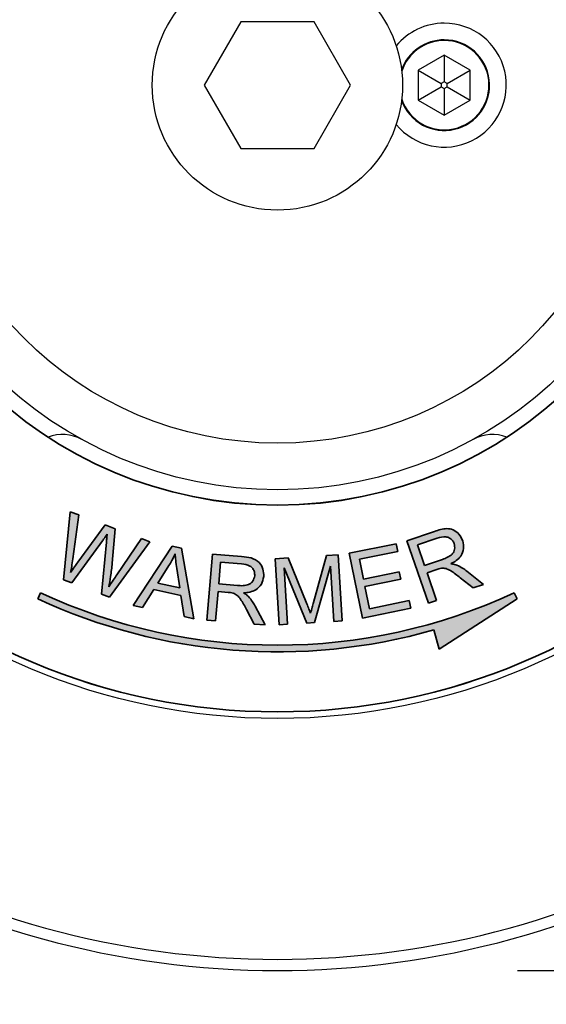
# Model space of a CAD drawing. Units: inches. Extents: x 0.3 to 10.6, y 0 to 7.9.
# Drawn here: x 5.6 to 5.8, y 2.5 to 2.8 of the extents above; entities that cross this region are included whole.
import ezdxf

# ---------------------------------------------------------------- set-up
doc = ezdxf.new("R2010")
doc.units = ezdxf.units.IN
doc.header["$LTSCALE"] = 0.16
doc.header["$MEASUREMENT"] = 0
doc.layers.get('0').update_dxf_attribs({"color": 1})
doc.layers.add('DIM', color=4, linetype='Continuous', lineweight=15)
doc.layers.add('OBJ', color=7, linetype='Continuous')
doc.styles.add('ARIAL', font='ARIAL.TTF')
doc.dimstyles.get("Standard").update_dxf_attribs({"dimscale": 0.75, "dimtxt": 0.12, "dimasz": 0.12, "dimexe": 0.12, "dimexo": 0.12, "dimgap": 0.12, "dimtad": 0, "dimtih": 1, "dimtoh": 1, "dimdec": 3, "dimlfac": 4, "dimzin": 4, "dimdsep": 46, "dimlunit": 5, "dimtxsty": 'ARIAL', "dimcen": 0.06, "dimclrd": 256, "dimclre": 256, "dimclrt": 256, "dimadec": 1, "dimazin": 1, "dimtm": 1e-09, "dimtfac": 1, "dimtdec": 3, "dimtofl": 0, "dimtmove": 0, "dimatfit": 3, "dimfxl": 0, "dimfrac": 2, "dimtolj": 1, "dimtzin": 4, "dimlwd": 25, "dimlwe": 25, "dimarcsym": 0})

# ---------------------------------------------------------------- blocks, each defined once
blk = doc.blocks.new('*D5')
at = {"layer": 'Defpoints', "color": 0}
for p in [(4.889571919292952, 2.811526745978537), (6.427071919292951, 2.811526745978537), (6.427071919292951, 2.030173564812082)]:
    blk.add_point(p, dxfattribs=at)
at = {"layer": 'DIM', "lineweight": 25}
for p, q in [((4.889571919292952, 2.721526745978537), (4.889571919292952, 1.940173564812082)), ((6.427071919292951, 2.721526745978537), (6.427071919292951, 1.940173564812082)), ((4.979571919292952, 2.030173564812082), (5.474292244605518, 2.030173564812082)), ((6.337071919292951, 2.030173564812082), (5.923482244605518, 2.030173564812082))]:
    blk.add_line(p, q, dxfattribs=at)
at = {"layer": 'DIM'}
for points in [[(4.979571919292952, 2.045173564812082), (4.979571919292952, 2.015173564812082), (4.889571919292952, 2.030173564812082)], [(6.337071919292951, 2.015173564812082), (6.337071919292951, 2.045173564812082), (6.427071919292951, 2.030173564812082)]]:
    blk.add_solid(points, dxfattribs=at)
at = {"layer": 'DIM', "insert": (5.698887244605518, 2.030173564812082), "char_height": 0.09, "attachment_point": 5, "style": 'ARIAL'}
blk.add_mtext('\\A1;6 1/8', dxfattribs=at)
blk = doc.blocks.new('*D6')
at = {"layer": 'Defpoints', "color": 0}
for p in [(5.658321919292948, 3.143526745978538), (5.658321919292952, 2.479526745978537), (6.76309811750594, 2.479526745978537)]:
    blk.add_point(p, dxfattribs=at)
at = {"layer": 'DIM', "lineweight": 25}
for p, q in [((5.748321919292948, 3.143526745978538), (6.85309811750594, 3.143526745978538)), ((6.76309811750594, 3.053526745978538), (6.76309811750594, 2.948011745978537)), ((6.76309811750594, 2.569526745978537), (6.76309811750594, 2.675041745978537)), ((5.748321919292952, 2.479526745978537), (6.85309811750594, 2.479526745978537))]:
    blk.add_line(p, q, dxfattribs=at)
at = {"layer": 'DIM'}
for points in [[(6.77809811750594, 3.053526745978538), (6.748098117505941, 3.053526745978538), (6.76309811750594, 3.143526745978538)], [(6.748098117505941, 2.569526745978537), (6.77809811750594, 2.569526745978537), (6.76309811750594, 2.479526745978537)]]:
    blk.add_solid(points, dxfattribs=at)
at = {"layer": 'DIM', "insert": (6.76309811750594, 2.811526745978537), "char_height": 0.09, "attachment_point": 5, "style": 'ARIAL'}
blk.add_mtext('\\A1;2 5/8', dxfattribs=at)

msp = doc.modelspace()

# ---------------------------------------------------------------- hatches: boundary and pattern name
at = {"linetype": 'Continuous'}
h = msp.add_hatch(color=7, dxfattribs=at)
edge = h.paths.add_edge_path(flags=0)
edge.add_spline(control_points=[(5.583508142800429, 2.632621825986345), (5.583468175005973, 2.632564996554525), (5.583366916671982, 2.632421019293179), (5.583180728619561, 2.632163542860021), (5.582942736055013, 2.631808966122275), (5.582635090153585, 2.631372017916024), (5.582276135581233, 2.630838859742564), (5.581855437570665, 2.630216710337575), (5.581368556426582, 2.629508536446825), (5.581028563858204, 2.629002851057515), (5.580848754159417, 2.628735412454472)], knot_values=[0, 0, 0, 0, 0.04425917540275659, 0.112130539755569, 0.2023948829800509, 0.3162667402098878, 0.4525416649432279, 0.6118224445082401, 0.7947070147410245, 1, 1, 1, 1], weights=[1, 1, 1, 1, 1, 1, 1, 1, 1, 1, 1], degree=3, periodic=0)
edge.add_spline(control_points=[(5.580848754159417, 2.628735412454472), (5.581001863197891, 2.629579155456419), (5.58131007688964, 2.63127763876027), (5.581542918475359, 2.632988088578074), (5.581660093066844, 2.633848850877207)], knot_values=[0, 0, 0, 0, 0.4967626116984351, 1, 1, 1, 1], weights=[1, 1, 1, 1, 1], degree=3, periodic=0)
edge.add_line((5.581660093066844, 2.633848850877207), (5.583873746135256, 2.650371116652528))
edge.add_line((5.583873746135256, 2.650371116652528), (5.580728555802761, 2.651558075424505))
edge.add_line((5.580728555802762, 2.651558075424505), (5.578124258075218, 2.626060999018879))
edge.add_line((5.578124258075218, 2.626060999018879), (5.581254423613131, 2.624879048511763))
edge.add_line((5.581254423613131, 2.624879048511763), (5.59283854023584, 2.64068513241201))
edge.add_spline(control_points=[(5.59283854023584, 2.64068513241201), (5.592967774157115, 2.640861598484768), (5.593237939565941, 2.641230503399363), (5.593647179673019, 2.641818748264205), (5.594088446588358, 2.64245945333634), (5.594389844592079, 2.642906851387413), (5.594546358553326, 2.643139182193734)], knot_values=[0, 0, 0, 0, 0.2194480748944555, 0.458759420786005, 0.7189373984067994, 1, 1, 1, 1], weights=[1, 1, 1, 1, 1, 1, 1], degree=3, periodic=0)
edge.add_spline(control_points=[(5.594546358553326, 2.643139182193734), (5.594539909382453, 2.643084062795566), (5.594524652527255, 2.642953666393763), (5.594491643019061, 2.642729060177478), (5.594464782431869, 2.64244299446096), (5.594428980760832, 2.642099190065303), (5.594389039443319, 2.641695171374764), (5.594342760012954, 2.641233002007335), (5.594300770851816, 2.640709887110427), (5.594264823434458, 2.640342846684278), (5.594245862661686, 2.640149248071919)], knot_values=[0, 0, 0, 0, 0.05539781987140024, 0.131055066256238, 0.2265717469285921, 0.3421521149545461, 0.4761389747080504, 0.6318497462630612, 0.8058159995868535, 1, 1, 1, 1], weights=[1, 1, 1, 1, 1, 1, 1, 1, 1, 1, 1], degree=3, periodic=0)
edge.add_line((5.594245862661686, 2.640149248071919), (5.59245791210643, 2.620647064704504))
edge.add_line((5.59245791210643, 2.620647064704505), (5.59541779663908, 2.619530221640578))
edge.add_line((5.59541779663908, 2.619530221640577), (5.610522723458834, 2.6403045042826))
edge.add_line((5.610522723458835, 2.640304504282599), (5.607442640569528, 2.641466421730273))
edge.add_line((5.607442640569528, 2.641466421730273), (5.598182358842165, 2.627949114871349))
edge.add_spline(control_points=[(5.598182358842165, 2.627949114871349), (5.597893970951319, 2.627532605604853), (5.597334357586369, 2.626724374193081), (5.596541395123983, 2.625535648366081), (5.59580027475817, 2.624422379749054), (5.595342821806308, 2.62369307076617), (5.595122309012302, 2.62334151119954)], knot_values=[0, 0, 0, 0, 0.2747394480775063, 0.5331287196981509, 0.7749471502110992, 1, 1, 1, 1], weights=[1, 1, 1, 1, 1, 1, 1], degree=3, periodic=0)
edge.add_spline(control_points=[(5.595122309012302, 2.62334151119954), (5.595266189155505, 2.624031655299413), (5.595559923293634, 2.625440598033603), (5.595907589218909, 2.627615280264648), (5.596208736783295, 2.629886027889333), (5.59634829338504, 2.631435922649715), (5.596419449611213, 2.632226173062353)], knot_values=[0, 0, 0, 0, 0.2353527407680438, 0.4804772425609415, 0.7351090642180723, 1, 1, 1, 1], weights=[1, 1, 1, 1, 1, 1, 1], degree=3, periodic=0)
edge.add_line((5.596419449611213, 2.632226173062353), (5.59753128441028, 2.645212603846048))
edge.add_line((5.597531284410279, 2.645212603846048), (5.593830176678251, 2.646609909742172))
edge.add_line((5.593830176678251, 2.646609909742172), (5.583508142800429, 2.632621825986345))
h = msp.add_hatch(color=7, dxfattribs=at)
edge = h.paths.add_edge_path(flags=0)
edge.add_spline(control_points=[(5.723334300451878, 2.632051863990592), (5.723591462699388, 2.632187325062872), (5.724092146306025, 2.632451061823945), (5.724793581982477, 2.632887191165143), (5.725427759165333, 2.633342160976215), (5.725991602148071, 2.633820117028097), (5.726490343884303, 2.634315132722261), (5.726919495130882, 2.634832637016652), (5.727277354576948, 2.63537226868581), (5.727570137376151, 2.635929395401743), (5.727792716489444, 2.63650249315129), (5.727966335238342, 2.637079621918276), (5.728077218473571, 2.637665358098251), (5.728127667183655, 2.638259444200222), (5.728115910489407, 2.638859847879619), (5.728050505809412, 2.639466770440142), (5.727925890169454, 2.640081005041278), (5.72779715721714, 2.640485166680759), (5.727731556999538, 2.640691120875232)], knot_values=[0, 0, 0, 0, 0.08126143354148674, 0.1582124437783259, 0.2307727318951317, 0.2993361568942953, 0.3646985118786933, 0.4270435478742116, 0.4869933600370319, 0.5454615649529051, 0.602678807206374, 0.6586638535447376, 0.7137838125306746, 0.7690695937003775, 0.8250993915035031, 0.8814491904077487, 0.9395884366339354, 1, 1, 1, 1], weights=[1, 1, 1, 1, 1, 1, 1, 1, 1, 1, 1, 1, 1, 1, 1, 1, 1, 1, 1], degree=3, periodic=0)
edge.add_spline(control_points=[(5.727731556999538, 2.640691120875232), (5.727612244987559, 2.641004272537212), (5.727377339630745, 2.641620815680465), (5.726867724635279, 2.64246417527631), (5.726264516561259, 2.643227697529596), (5.725675760875913, 2.643786692321235), (5.725163953346117, 2.644179194482903), (5.724767332184202, 2.644440438889443), (5.724361797178451, 2.644667533518894), (5.723944487985523, 2.644853819880055), (5.723514927090591, 2.644999802135194), (5.723075742767744, 2.645108491654601), (5.722627385327228, 2.645186204988383), (5.722164625279704, 2.645219730449476), (5.721677693474902, 2.64521841050055), (5.721155412752431, 2.645183891250733), (5.720594841818333, 2.645103607656341), (5.719992136735739, 2.645001480616783), (5.719350106506206, 2.644851783108401), (5.718666617856666, 2.644672915753947), (5.717943651383588, 2.6444564222212), (5.717452468203548, 2.644291809773587), (5.717199175997568, 2.644206922807416)], knot_values=[0, 0, 0, 0, 0.07897469979955185, 0.1554879490150705, 0.2315032262151373, 0.3081655401963304, 0.3463967805370738, 0.3836714455252734, 0.420190457443698, 0.4560051325394477, 0.491401010189035, 0.5271505715861282, 0.5627215473987697, 0.5986920144700392, 0.6365271077859025, 0.6776078651581607, 0.7221429229153753, 0.770155515643995, 0.8218808363076544, 0.8777076907718161, 0.9369365848882099, 1, 1, 1, 1], weights=[1, 1, 1, 1, 1, 1, 1, 1, 1, 1, 1, 1, 1, 1, 1, 1, 1, 1, 1, 1, 1, 1, 1], degree=3, periodic=0)
edge.add_line((5.717199175997568, 2.644206922807416), (5.706822051206278, 2.640636029961765))
edge.add_line((5.706822051206278, 2.640636029961765), (5.714880349367082, 2.617232408267895))
edge.add_line((5.714880349367082, 2.617232408267895), (5.717980465315831, 2.618299168683216))
edge.add_line((5.717980465315831, 2.618299168683216), (5.714399555940458, 2.628691318269088))
edge.add_line((5.714399555940458, 2.628691318269088), (5.717990481845552, 2.629928359689671))
edge.add_spline(control_points=[(5.717990481845553, 2.629928359689671), (5.718176956381622, 2.629991768053495), (5.718521522644345, 2.630108933557207), (5.719003523576287, 2.630247277442562), (5.719402896728139, 2.630354630945419), (5.719646201365821, 2.630392478908139), (5.719753391076505, 2.630409153116295)], knot_values=[0, 0, 0, 0, 0.3228468955285428, 0.5965540956341415, 0.8222588349396364, 1, 1, 1, 1], weights=[1, 1, 1, 1, 1, 1, 1], degree=3, periodic=0)
edge.add_spline(control_points=[(5.719753391076505, 2.630409153116295), (5.720019243955536, 2.630418278685772), (5.720566574646556, 2.630437066160508), (5.721264708708217, 2.630311814266048), (5.721858056959619, 2.630129588616764), (5.722361364360734, 2.629907691466723), (5.722914484143193, 2.629611666474847), (5.723523458547291, 2.629229892551247), (5.724213412139431, 2.628767537679219), (5.72499790687945, 2.628205748864237), (5.725884643828124, 2.627537403464817), (5.726505368061338, 2.627051358140901), (5.72683507758948, 2.626793185886898)], knot_values=[0, 0, 0, 0, 0.09779370100137152, 0.2013350171021159, 0.2593069836496297, 0.3262576043512175, 0.4035736772219086, 0.4902854872929223, 0.5909310696859771, 0.7095473669792625, 0.845720538273735, 1, 1, 1, 1], weights=[1, 1, 1, 1, 1, 1, 1, 1, 1, 1, 1, 1, 1], degree=3, periodic=0)
edge.add_line((5.72683507758948, 2.626793185886898), (5.731612962266551, 2.622991912857656))
edge.add_line((5.731612962266551, 2.622991912857656), (5.735504384063285, 2.624334127840313))
edge.add_line((5.735504384063285, 2.624334127840313), (5.729244052987458, 2.629302326582089))
edge.add_spline(control_points=[(5.729244052987458, 2.629302326582089), (5.728937417278504, 2.629532418312584), (5.728339651272995, 2.629980966901749), (5.727426368745629, 2.63058759945062), (5.726515208759358, 2.631099237819637), (5.725898690534921, 2.631386102374322), (5.725598036168897, 2.631525996180222)], knot_values=[0, 0, 0, 0, 0.2686032106996917, 0.5236241691297954, 0.7676881757231776, 1, 1, 1, 1], weights=[1, 1, 1, 1, 1, 1, 1], degree=3, periodic=0)
edge.add_spline(control_points=[(5.725598036168897, 2.631525996180222), (5.725448676257094, 2.631583753369417), (5.725128086503315, 2.63170772480753), (5.724597245948166, 2.63184666065501), (5.723992071467963, 2.631968553572147), (5.723561810602655, 2.632023048543577), (5.723334300451878, 2.632051863990592)], knot_values=[0, 0, 0, 0, 0.2059488083933821, 0.4420535401819579, 0.7049732071087285, 1, 1, 1, 1], weights=[1, 1, 1, 1, 1, 1, 1], degree=3, periodic=0)
edge = h.paths.add_edge_path(flags=0)
edge.add_spline(control_points=[(5.718220862029144, 2.641667732523061), (5.71843203939199, 2.64173740169634), (5.718839395050668, 2.641871791725594), (5.719442597685566, 2.642019585766928), (5.720011674052373, 2.642131816687549), (5.720552059165708, 2.64217951953876), (5.721059484275033, 2.642186063324591), (5.721535837042732, 2.642150510642102), (5.7219787199285, 2.642052384931801), (5.72239107755084, 2.64191405869285), (5.722768411949537, 2.641728444784282), (5.723119567285674, 2.641523016223009), (5.723434650879877, 2.641276037640718), (5.723720995183879, 2.641002907385469), (5.72397118137228, 2.640691651484683), (5.724199874509841, 2.640358856496299), (5.724385272074306, 2.639985914044606), (5.724485090871317, 2.639723754141152), (5.724536284018437, 2.639589302605887)], knot_values=[0, 0, 0, 0, 0.08863144891162633, 0.1709677673983777, 0.2474740566042427, 0.3196717357346132, 0.3869056488561439, 0.4497029142848111, 0.5096298731033317, 0.5673075634354761, 0.6226846564059392, 0.6770238542698636, 0.7292169021092632, 0.7819420718074228, 0.8344440696382476, 0.8881682262121153, 0.9426458681166304, 1, 1, 1, 1], weights=[1, 1, 1, 1, 1, 1, 1, 1, 1, 1, 1, 1, 1, 1, 1, 1, 1, 1, 1], degree=3, periodic=0)
edge.add_spline(control_points=[(5.724536284018437, 2.639589302605887), (5.724594503735601, 2.639400398406607), (5.724709267186629, 2.639028028033142), (5.724768423231867, 2.638443819845232), (5.724757408155904, 2.637856905295566), (5.724649357498796, 2.637271549776733), (5.724461696291414, 2.636701022219372), (5.724172958384251, 2.636164659020928), (5.72378385300359, 2.635673479271808), (5.723296510187938, 2.635218965593437), (5.72268866933077, 2.634801554986711), (5.721960812848956, 2.634398236023277), (5.721096037927451, 2.6340133607101), (5.720467839668591, 2.633785571159234), (5.720134019205916, 2.633664525275725)], knot_values=[0, 0, 0, 0, 0.07064417915016641, 0.1392547093906268, 0.209240347204647, 0.2803210028202135, 0.3516101176016582, 0.4235781441117044, 0.4972646124553324, 0.575106605148671, 0.6613741992132465, 0.7606914547129711, 0.8728329978902454, 1, 1, 1, 1], weights=[1, 1, 1, 1, 1, 1, 1, 1, 1, 1, 1, 1, 1, 1, 1], degree=3, periodic=0)
edge.add_line((5.720134019205916, 2.633664525275725), (5.713478035206097, 2.631375748234403))
edge.add_line((5.713478035206097, 2.631375748234402), (5.710813638300225, 2.639118525708984))
edge.add_line((5.710813638300225, 2.639118525708985), (5.718220862029143, 2.641667732523061))
h = msp.add_hatch(color=7, dxfattribs=at)
h.paths.add_polyline_path([(5.622365485701418, 2.637901539788932), (5.618899766417841, 2.638652779518031), (5.604300674349013, 2.616350976093507), (5.607716310983984, 2.61561476115899), (5.611983352645268, 2.622400960045186), (5.622150130312409, 2.620202331771355), (5.623397188262715, 2.612224165848322), (5.627063238140718, 2.611432860000338)], flags=0)
edge = h.paths.add_edge_path(flags=0)
edge.add_spline(control_points=[(5.617692774586422, 2.631380778940351), (5.617912916403937, 2.63173451731844), (5.618351045312754, 2.632438531718558), (5.618950061349999, 2.633522759677826), (5.619503857676581, 2.634620157149899), (5.619835942361874, 2.635365964211058), (5.620001584687186, 2.635737969369126)], knot_values=[0, 0, 0, 0, 0.2531829964290844, 0.5038878628719987, 0.7525415303717895, 1, 1, 1, 1], weights=[1, 1, 1, 1, 1, 1, 1], degree=3, periodic=0)
edge.add_spline(control_points=[(5.620001584687186, 2.635737969369126), (5.620013953234747, 2.635557587682004), (5.620039629654882, 2.635183125283695), (5.620099362536534, 2.634602849816124), (5.620154890561539, 2.63398267757941), (5.620233793242293, 2.633325469605122), (5.620316109732075, 2.632628731593087), (5.620420176327117, 2.631895126478796), (5.620521756208954, 2.631121211164035), (5.620601651046336, 2.63059435069053), (5.620642642589351, 2.630324035054751)], knot_values=[0, 0, 0, 0, 0.09946033994008008, 0.2064741605687581, 0.3208893855903155, 0.4419876163728346, 0.5705982143325197, 0.7068487178219874, 0.8495932429813048, 1, 1, 1, 1], weights=[1, 1, 1, 1, 1, 1, 1, 1, 1, 1, 1], degree=3, periodic=0)
edge.add_line((5.620642642589351, 2.630324035054751), (5.621724427799253, 2.62303700968249))
edge.add_line((5.621724427799254, 2.62303700968249), (5.613475815573745, 2.624819951972885))
edge.add_line((5.613475815573745, 2.624819951972885), (5.617692774586422, 2.631380778940351))
msp.add_hatch(color=7, dxfattribs=at).paths.add_polyline_path([(5.702807709406883, 2.639573982706215), (5.685223691481101, 2.635993073330843), (5.690171857163435, 2.611672939167472), (5.708321809018471, 2.61536903863464), (5.707735842029773, 2.618238774399799), (5.692801196215282, 2.615198757629377), (5.6911184192221, 2.62347741944405), (5.704575626902696, 2.626216940322832), (5.70399466817886, 2.629071651293409), (5.690537460498263, 2.626332130414627), (5.689024964510343, 2.63377942026243), (5.70339367639558, 2.636704246941056)], flags=0)
h = msp.add_hatch(color=7, dxfattribs=at)
edge = h.paths.add_edge_path(flags=0)
edge.add_spline(control_points=[(5.645657061681276, 2.621120851043545), (5.645949632514021, 2.621139996930915), (5.646516773033427, 2.621177110707451), (5.647337806858574, 2.621300844420126), (5.648104728242888, 2.621463668882358), (5.648817389302149, 2.621672145012527), (5.649474107928379, 2.621929261752482), (5.650076961641447, 2.622229069918646), (5.650628920553245, 2.622574325796903), (5.651118240240432, 2.62297437791647), (5.651562962981526, 2.623403717268674), (5.651946893489924, 2.623872842901639), (5.652288103767865, 2.624366476705524), (5.652571443942054, 2.624893545244027), (5.652810259827139, 2.625449247042134), (5.652994288003264, 2.626034745405746), (5.65312696104064, 2.626651973706166), (5.653171680062738, 2.627075107216072), (5.653194500296571, 2.62729103335188)], knot_values=[0, 0, 0, 0, 0.08155532666668519, 0.1580927595965397, 0.2308027829321919, 0.2995932851548833, 0.364465303470288, 0.4267907245617899, 0.4867189927650091, 0.5451946471578246, 0.6023546058748047, 0.6584436374769977, 0.7135917553072181, 0.769092883985711, 0.8246620156829638, 0.881666971746315, 0.9396143464627398, 1, 1, 1, 1], weights=[1, 1, 1, 1, 1, 1, 1, 1, 1, 1, 1, 1, 1, 1, 1, 1, 1, 1, 1], degree=3, periodic=0)
edge.add_spline(control_points=[(5.653194500296571, 2.62729103335188), (5.653208998738482, 2.627626808215921), (5.653237587133282, 2.62828889759325), (5.653115435827949, 2.629270047887903), (5.652871463372953, 2.63021711835705), (5.65254969934753, 2.630966270607938), (5.652242468927417, 2.631537111114234), (5.651977327684288, 2.63193348471493), (5.651699057696321, 2.632308331367492), (5.651388565132638, 2.632646974689048), (5.651053690614065, 2.632954869713711), (5.650700171589162, 2.633237574050719), (5.650314681368781, 2.63348199488605), (5.649905969644932, 2.633705567183161), (5.649457250240538, 2.633903764276325), (5.648960186178861, 2.634075885432187), (5.648413448895712, 2.634235490619392), (5.647815718754431, 2.634381927565986), (5.647164768395246, 2.634504009744121), (5.646463236086635, 2.634613583748198), (5.64571196622332, 2.634710389042824), (5.645193161105014, 2.634755266778413), (5.644925855011619, 2.634778389318568)], knot_values=[0, 0, 0, 0, 0.0788714586082252, 0.1555207387783643, 0.2313674922763977, 0.3080278176625402, 0.3464802779137605, 0.3835881131624405, 0.4199986814936816, 0.4561035586738877, 0.4913650347864841, 0.5268441226666727, 0.5623232105468621, 0.5984898583063292, 0.6362556122401553, 0.6774544003702826, 0.7220256131876788, 0.7700818797429251, 0.8220221805671643, 0.8776254788209333, 0.9369484724934998, 1, 1, 1, 1], weights=[1, 1, 1, 1, 1, 1, 1, 1, 1, 1, 1, 1, 1, 1, 1, 1, 1, 1, 1, 1, 1, 1, 1], degree=3, periodic=0)
edge.add_line((5.644925855011619, 2.634778389318568), (5.633937721907329, 2.635679876993487))
edge.add_line((5.633937721907329, 2.635679876993487), (5.63189935810904, 2.610898982462936))
edge.add_line((5.63189935810904, 2.610898982462936), (5.635179771592773, 2.61063354442532))
edge.add_line((5.635179771592773, 2.61063354442532), (5.636086267532552, 2.621636702324193))
edge.add_line((5.636086267532553, 2.621636702324193), (5.639892548826656, 2.621321181637971))
edge.add_spline(control_points=[(5.639892548826655, 2.621321181637971), (5.640089746384474, 2.621304627771845), (5.640453089310877, 2.621274126734061), (5.640951955980843, 2.621206552096068), (5.641361078194694, 2.621142676114498), (5.641600665977728, 2.621082210990892), (5.641705540706215, 2.621055743600357)], knot_values=[0, 0, 0, 0, 0.323528937964765, 0.5961126111140846, 0.8232064268374124, 1, 1, 1, 1], weights=[1, 1, 1, 1, 1, 1, 1], degree=3, periodic=0)
edge.add_spline(control_points=[(5.641705540706215, 2.621055743600357), (5.641955218449571, 2.620957523124234), (5.64246793626336, 2.620755825579593), (5.64305791558793, 2.620356070209318), (5.643530126596975, 2.619947765463104), (5.643899818367212, 2.61953807410435), (5.644293844871669, 2.619044853176412), (5.644617718686674, 2.618565427172078), (5.644898999352803, 2.618137349649984), (5.645123047821246, 2.617769774997749), (5.645364052997347, 2.617369461484504), (5.645617186493156, 2.616934059804799), (5.645891712157578, 2.616468203412138), (5.646167392342738, 2.615962047270608), (5.646466045566012, 2.615427137121906), (5.646662754604304, 2.615056224679674), (5.646763888215482, 2.614865528232579)], knot_values=[0, 0, 0, 0, 0.09808266838311364, 0.2014145539290133, 0.2590795390733266, 0.3266122300340498, 0.4032366603633695, 0.4902921138524842, 0.5384818292398176, 0.5909438821580753, 0.6480184865095552, 0.7097126308017554, 0.7755020855363541, 0.8461521469979009, 0.9209025214035605, 1, 1, 1, 1], weights=[1, 1, 1, 1, 1, 1, 1, 1, 1, 1, 1, 1, 1, 1, 1, 1, 1], degree=3, periodic=0)
edge.add_line((5.646763888215482, 2.614865528232579), (5.649613590921199, 2.609446585653344))
edge.add_line((5.649613590921199, 2.609446585653344), (5.653740401166384, 2.609106023642819))
edge.add_line((5.653740401166383, 2.609106023642819), (5.649984202520887, 2.616207743215237))
edge.add_spline(control_points=[(5.649984202520887, 2.616207743215236), (5.649795706682879, 2.616543692097076), (5.649428174401537, 2.61719873074547), (5.648831983309707, 2.618123062486451), (5.648207405031474, 2.618964562599178), (5.647755791633086, 2.619474446917867), (5.647535161004024, 2.619723545147421)], knot_values=[0, 0, 0, 0, 0.2689863851919139, 0.5244740724464436, 0.7676871746808034, 0.9999999999999999, 0.9999999999999999, 0.9999999999999999, 0.9999999999999999], weights=[1, 1, 1, 1, 1, 1, 1], degree=3, periodic=0)
edge.add_spline(control_points=[(5.647535161004024, 2.619723545147421), (5.647420239207569, 2.619837535304418), (5.647174548067126, 2.620081234694226), (5.646739698409634, 2.620423623968652), (5.646225869869219, 2.620772410042234), (5.645853401684543, 2.621000576918127), (5.645657061681276, 2.621120851043545)], knot_values=[0, 0, 0, 0, 0.2067041391276265, 0.4419124765082233, 0.7058140515250777, 0.9999999999999999, 0.9999999999999999, 0.9999999999999999, 0.9999999999999999], weights=[1, 1, 1, 1, 1, 1, 1], degree=3, periodic=0)
edge = h.paths.add_edge_path(flags=0)
edge.add_spline(control_points=[(5.644835706244128, 2.632028851910065), (5.64505813589988, 2.632008672145421), (5.645486461816157, 2.631969812596087), (5.6461016193342, 2.631861890333713), (5.646668930319457, 2.631727575702804), (5.647190461642007, 2.631566430081013), (5.647659502939785, 2.631364671706891), (5.648078618909378, 2.631132787136053), (5.648454179405293, 2.630874099508281), (5.648773470412633, 2.630575419838753), (5.64905127259077, 2.630257717607416), (5.649288556613239, 2.629922939641315), (5.649477341854924, 2.629567462817297), (5.649638464079159, 2.629203440561668), (5.649739489445016, 2.628815642788688), (5.649812699916433, 2.628415832591463), (5.649836830976882, 2.627997190233213), (5.649821644817402, 2.62771500735483), (5.649813921515625, 2.627571496184077)], knot_values=[0, 0, 0, 0, 0.08855800986638407, 0.1705334236626923, 0.247467383761908, 0.319719084736162, 0.3867575591505967, 0.4495959759524838, 0.5094867640306073, 0.5671278321088685, 0.6225069699165461, 0.6767015614807479, 0.7294445778141934, 0.7819626406793297, 0.8341750590954058, 0.8879554184088655, 0.9430169216046891, 1, 1, 1, 1], weights=[1, 1, 1, 1, 1, 1, 1, 1, 1, 1, 1, 1, 1, 1, 1, 1, 1, 1, 1], degree=3, periodic=0)
edge.add_spline(control_points=[(5.649813921515625, 2.627571496184077), (5.649789737502916, 2.627375054915108), (5.649741836508665, 2.626985965965785), (5.649566235586136, 2.626421449422058), (5.649307072410093, 2.625889527592769), (5.648979684400402, 2.625387554749104), (5.648573501135996, 2.624939686815436), (5.648090976329875, 2.624561382685339), (5.647530813116936, 2.624274456843869), (5.646900966592394, 2.624046787784528), (5.646173315744311, 2.623907767992701), (5.645340199461188, 2.62383100298498), (5.644390512250736, 2.623823369060635), (5.643721980155291, 2.623870496433022), (5.643368284639954, 2.623895429776351)], knot_values=[0, 0, 0, 0, 0.07043231105855907, 0.1395044638638597, 0.2094930706442197, 0.2807821658509245, 0.3523834233151271, 0.42403163485937, 0.4980206588410627, 0.5757454429145332, 0.6619772963642021, 0.7612026118136319, 0.8736611662308384, 1, 1, 1, 1], weights=[1, 1, 1, 1, 1, 1, 1, 1, 1, 1, 1, 1, 1, 1, 1], degree=3, periodic=0)
edge.add_line((5.643368284639954, 2.623895429776351), (5.636316647716143, 2.624476388500188))
edge.add_line((5.636316647716143, 2.624476388500188), (5.636992763472332, 2.632674918077091))
edge.add_line((5.636992763472333, 2.63267491807709), (5.644835706244128, 2.632028851910065))
h = msp.add_hatch(color=7, dxfattribs=at)
edge = h.paths.add_edge_path(flags=0)
edge.add_spline(control_points=[(5.671825412460053, 2.617534575224764), (5.671764916134017, 2.617319329474576), (5.671647331477517, 2.616900963612423), (5.671483458702099, 2.616292896520926), (5.671333225257545, 2.615724844331197), (5.671193472100192, 2.615198850453232), (5.671061368546605, 2.614713985205915), (5.670948180865638, 2.614267289429584), (5.670840955593038, 2.613862565864247), (5.670778292396465, 2.613604856279676), (5.670748635515011, 2.613482888952489)], knot_values=[0, 0, 0, 0, 0.159989922025054, 0.3109669835775727, 0.450631503996701, 0.580446326531397, 0.7004116346923608, 0.810222693013095, 0.9101832749741826, 1, 1, 1, 1], weights=[1, 1, 1, 1, 1, 1, 1, 1, 1, 1, 1], degree=3, periodic=0)
edge.add_spline(control_points=[(5.670748635515011, 2.613482888952489), (5.67070805070162, 2.613587867564127), (5.67062194814666, 2.613810584534417), (5.670495916664264, 2.614169643764352), (5.670336289142575, 2.614560047352697), (5.670175459156093, 2.61499377925441), (5.66998473874321, 2.615457794911985), (5.669794535348786, 2.615967614613572), (5.669570434460693, 2.616508383866743), (5.669422499391737, 2.616884925747236), (5.669346321354026, 2.617078823122443)], knot_values=[0, 0, 0, 0, 0.0874747708610415, 0.1855817641222706, 0.2956957360206154, 0.4152160686350558, 0.5450853338718828, 0.6855660551116131, 0.8380846334799477, 1, 1, 1, 1], weights=[1, 1, 1, 1, 1, 1, 1, 1, 1, 1, 1], degree=3, periodic=0)
edge.add_line((5.669346321354026, 2.617078823122443), (5.66240486625715, 2.634267188124233))
edge.add_line((5.66240486625715, 2.634267188124233), (5.657466717104538, 2.633961683967732))
edge.add_line((5.657466717104538, 2.633961683967732), (5.658984221357318, 2.609180789437181))
edge.add_line((5.658984221357318, 2.609180789437181), (5.662144436484396, 2.609376111766747))
edge.add_line((5.662144436484395, 2.609376111766747), (5.660852304150344, 2.630470923359852))
edge.add_line((5.660852304150344, 2.630470923359852), (5.669311263500001, 2.609816839074485))
edge.add_line((5.669311263500001, 2.609816839074485), (5.672271148032651, 2.609997136609469))
edge.add_line((5.672271148032652, 2.609997136609469), (5.678205941892536, 2.631177088705205))
edge.add_line((5.678205941892536, 2.631177088705205), (5.679473032902283, 2.610437863917207))
edge.add_line((5.679473032902282, 2.610437863917207), (5.68263324802936, 2.610628177981912))
edge.add_line((5.68263324802936, 2.610628177981912), (5.681115743776579, 2.635409072512463))
edge.add_line((5.68111574377658, 2.635409072512463), (5.676703462434338, 2.635138626209987))
edge.add_line((5.676703462434337, 2.635138626209987), (5.671825412460053, 2.617534575224763))
h = msp.add_hatch(color=7, dxfattribs=at)
edge = h.paths.add_edge_path(flags=0)
edge.add_line((5.569567617781013, 2.621192532161204), (5.56851101895349, 2.618926648663379))
edge.add_arc((5.658321919292948, 2.811526745978537), 0.2125106945675735, 245.0000000000003, 286.0000000000009)
edge.add_line((5.716897805226388, 2.607248355313482), (5.718965189435804, 2.600038529760597))
edge.add_line((5.718965189435804, 2.600038529760597), (5.748132819632404, 2.618926648663378))
edge.add_line((5.748132819632404, 2.618926648663378), (5.747076220804881, 2.621192532161203))
edge.add_arc((5.658321919292948, 2.811526745978537), 0.2100105687491315, 244.9999999999995, 294.9999999999996, ccw=False)

# ---------------------------------------------------------------- linework, layer by layer
at = {"color": 7, "linetype": 'Continuous', "lineweight": 35}
for p, q in [((5.578124253928259, 2.626061003185544), (5.580728559072535, 2.651558066791863)), ((5.580728559072535, 2.651558066791863), (5.583873746021938, 2.650371120770001)), ((5.583873746021938, 2.650371120770001), (5.58166009352457, 2.633848846812921)), ((5.583508142262925, 2.632621822570425), (5.593830177066025, 2.646609909935294)), ((5.593830177066025, 2.646609909935294), (5.597531284320316, 2.645212599090219)), ((5.597531284320316, 2.645212599090219), (5.596419448294053, 2.632226173896472)), ((5.706822052721784, 2.640636036641607), (5.71719917674421, 2.644206921763417)), ((5.592838539033573, 2.640685135211989), (5.581254425295458, 2.624879044023706)), ((5.592457910525335, 2.620647069935935), (5.594245864850295, 2.640149249433907)), ((5.610522723875153, 2.64030450212024), (5.595417795289953, 2.619530214965071)), ((5.598182358314629, 2.627949116393999), (5.607442641116724, 2.641466422171761)), ((5.607442641116724, 2.641466422171761), (5.610522723875153, 2.64030450212024)), ((5.714880351002257, 2.6172324092048), (5.706822052721784, 2.640636036641607)), ((5.718220864275115, 2.641667729977137), (5.710813639988955, 2.63911852780272)), ((5.60430067637559, 2.616350981695578), (5.61889976868116, 2.638652788077769)), ((5.61889976868116, 2.638652788077769), (5.622365485141897, 2.637901532282406)), ((5.622365485141897, 2.637901532282406), (5.627063237914463, 2.611432856003418)), ((5.68522369153118, 2.635993068284882), (5.702807708322243, 2.639573982128873)), ((5.703393678125583, 2.636704245859612), (5.689024964544231, 2.633779415787514)), ((5.702807708322243, 2.639573982128873), (5.703393678125583, 2.636704245859612)), ((5.710813639988955, 2.63911852780272), (5.713478034963114, 2.631375749256001)), ((5.631899357718648, 2.610898986970199), (5.633937723002878, 2.635679886141765)), ((5.633937723002878, 2.635679886141765), (5.64492585540364, 2.634778382854138)), ((5.636992763748679, 2.632674917962444), (5.636316647741737, 2.624476391744865)), ((5.644835705762404, 2.632028844578688), (5.636992763748679, 2.632674917962444)), ((5.657466717129997, 2.633961692855005), (5.662404866248273, 2.634267193033601)), ((5.658984221385372, 2.60918079368344), (5.657466717129997, 2.633961692855005)), ((5.662404866248273, 2.634267193033601), (5.669346321016659, 2.617078824916491)), ((5.671825412660156, 2.61753457258735), (5.676703462423439, 2.635138628488731)), ((5.676703462423439, 2.635138628488731), (5.681115742668948, 2.635409073974806)), ((5.681115742668948, 2.635409073974806), (5.682633246924324, 2.61062817480324)), ((5.690171857554771, 2.611672940312288), (5.68522369153118, 2.635993068284882)), ((5.689024964544231, 2.633779415787514), (5.690537461313783, 2.626332127031255)), ((5.713478034963114, 2.631375749256001), (5.720134017204444, 2.633664516332479)), ((5.61769277438196, 2.631380772784113), (5.613475815876394, 2.624819953399232)), ((5.621724428410987, 2.623037004268339), (5.620642641883176, 2.630324035144199)), ((5.669311264032383, 2.609816838345016), (5.660852304149213, 2.630470927506373)), ((5.660852304149213, 2.630470927506373), (5.662144436593254, 2.60937610625636)), ((5.678205941929588, 2.631177081552991), (5.672271147651124, 2.609997135335732)), ((5.679473032933938, 2.610437867424388), (5.678205941929588, 2.631177081552991)), ((5.690537461313783, 2.626332127031255), (5.703994668094639, 2.629071654918568)), ((5.703994668094639, 2.629071654918568), (5.704575628120399, 2.626216934231512)), ((5.71799048325914, 2.629928368136201), (5.714399554443503, 2.628691315171525)), ((5.729244052514275, 2.629302333862761), (5.735504386081651, 2.624334119561831)), ((5.581254425295458, 2.624879044023706), (5.578124253928259, 2.626061003185544)), ((5.704575628120399, 2.626216934231512), (5.691118419047788, 2.623477424678243)), ((5.714399554443503, 2.628691315171525), (5.717980463703982, 2.618299175566895)), ((5.731612962281486, 2.622991920853638), (5.726835078276965, 2.626793191574933)), ((5.611983351341892, 2.622400959606763), (5.607716308811067, 2.615614759816463)), ((5.622150131166904, 2.620202322691599), (5.611983351341892, 2.622400959606763)), ((5.613475815876394, 2.624819953399232), (5.621724428410987, 2.623037004268339)), ((5.636086266725762, 2.621636704974058), (5.6351797719946, 2.610633546678192)), ((5.639892548370515, 2.621321176073282), (5.636086266725762, 2.621636704974058)), ((5.636316647741737, 2.624476391744865), (5.643368284386409, 2.623895422552083)), ((5.691118419047788, 2.623477424678243), (5.692801195544654, 2.615198760353441)), ((5.735504386081651, 2.624334119561831), (5.731612962281486, 2.622991920853638)), ((5.569567617992236, 2.621192526085092), (5.568511017857653, 2.618926639895783)), ((5.595417795289953, 2.619530214965071), (5.592457910525335, 2.620647069935935)), ((5.623397187644449, 2.61222417168537), (5.622150131166904, 2.620202322691599)), ((5.692801195544654, 2.615198760353441), (5.707735839819029, 2.618238783225282)), ((5.707735839819029, 2.618238783225282), (5.708321809622369, 2.615369046956022)), ((5.717980463703982, 2.618299175566895), (5.714880351002257, 2.6172324092048)), ((5.718965189801768, 2.600038522540384), (5.748132820728243, 2.618926639895783)), ((5.748132820728243, 2.618926639895783), (5.74707622059366, 2.621192526085092)), ((5.607716308811067, 2.615614759816463), (5.60430067637559, 2.616350981695578)), ((5.649613590912804, 2.609446582322286), (5.646763888024471, 2.614865520765963)), ((5.649984202730578, 2.616207737808201), (5.653740401209481, 2.60910602745117)), ((5.708321809622369, 2.615369046956022), (5.690171857554771, 2.611672940312288)), ((5.627063237914463, 2.611432856003418), (5.623397187644449, 2.61222417168537)), ((5.6351797719946, 2.610633546678192), (5.631899357718648, 2.610898986970199)), ((5.682633246924324, 2.61062817480324), (5.679473032933938, 2.610437867424388)), ((5.653740401209481, 2.60910602745117), (5.649613590912804, 2.609446582322286)), ((5.662144436593254, 2.60937610625636), (5.658984221385372, 2.60918079368344)), ((5.672271147651124, 2.609997135335732), (5.669311264032383, 2.609816838345016)), ((5.716897806309072, 2.607248348756095), (5.718965189801768, 2.600038522540384))]:
    msp.add_line(p, q, dxfattribs=at)
for radius in [0.2350118269335518, 0.1575079265618486]:
    msp.add_circle((5.658321919292948, 2.811526745978537), radius, dxfattribs=at)
at = {"color": 3, "linetype": 'Continuous', "lineweight": -3}
for radius in [0.2349999999999999, 0.1575000000000002]:
    msp.add_circle((5.658321919292948, 2.811526745978539), radius, dxfattribs=at)
at = {"color": 7, "linetype": 'Continuous', "lineweight": 35}
for radius, start, end in [(0.2125106945675736, 245.0000000000001, 286.0000000000007), (0.2100105687491315, 245.0000000000003, 295.0000000000005)]:
    msp.add_arc((5.658321919292948, 2.811526745978537), radius, start, end, dxfattribs=at)
for points, knots in [([(5.71719917674421, 2.644206921763417), (5.717951748533324, 2.644446648280198), (5.719455796414979, 2.644925752287227), (5.721804985559688, 2.6453599027368), (5.724334517157759, 2.644909261880316), (5.726534016530211, 2.643227573564347), (5.727332194093579, 2.641536987799852), (5.727731558036479, 2.6406911121104)], [0, 0, 0, 0, 0.18747077703727, 0.3746686085690562, 0.5607786025325394, 0.7802378854669489, 1, 1, 1, 1]), ([(5.594546359834823, 2.643139183696979), (5.594234623867033, 2.642676159877523), (5.593677960681623, 2.641849343786693), (5.593095025648046, 2.641040860986467), (5.592838539033573, 2.640685135211989)], [0, 0, 0, 0, 0.5600082347098179, 0.9999999999999999, 0.9999999999999999, 0.9999999999999999, 0.9999999999999999]), ([(5.594245864850295, 2.640149249433907), (5.594295246844064, 2.640708067186411), (5.594383426554142, 2.64170592862621), (5.594496575874153, 2.6427012552776), (5.594546359834823, 2.643139183696979)], [0, 0, 0, 0, 0.5600153791045691, 1, 1, 1, 1]), ([(5.724536282478306, 2.639589309389828), (5.724344330332759, 2.640020164441236), (5.723960730484105, 2.640881191193711), (5.722833496556582, 2.641784443590492), (5.720858112195224, 2.642435496182015), (5.719308210322943, 2.641984282525028), (5.718220864275115, 2.641667729977137)], [0, 0, 0, 0, 0.1870187377477207, 0.3737408576015919, 0.5606428925716642, 1, 1, 1, 1]), ([(5.727731558036479, 2.6406911121104), (5.727950399070343, 2.639702268454025), (5.728387856321476, 2.637725596985791), (5.727257235341791, 2.635011124851217), (5.725399276937143, 2.633201647787649), (5.724023145248728, 2.632435419059535), (5.723334302540196, 2.63205187213821)], [0, 0, 0, 0, 0.2793353040876671, 0.5583836454837371, 0.7789425181195023, 1, 1, 1, 1]), ([(5.720134017204444, 2.633664516332479), (5.720786577471371, 2.633907830271852), (5.722089152102095, 2.634393508883918), (5.723594208647055, 2.635358473442522), (5.724408112173684, 2.636506658904347), (5.724865698266286, 2.637851175280798), (5.724667817039678, 2.638895278575344), (5.724536282478306, 2.639589309389828)], [0, 0, 0, 0, 0.2509713324416456, 0.5009635235950484, 0.626239025689386, 0.7515555838407287, 1, 1, 1, 1]), ([(5.58166009352457, 2.633848846812921), (5.5815287841694, 2.632891127566003), (5.581294298117657, 2.631180877716727), (5.580984897206444, 2.62948264949069), (5.580848757066345, 2.628735408547839)], [0, 0, 0, 0, 0.5599879148200628, 1, 1, 1, 1]), ([(5.580848757066345, 2.628735408547839), (5.58134034957295, 2.629464190703376), (5.582218183529049, 2.630765572872824), (5.58311399209676, 2.632054640762558), (5.583508142262925, 2.632621822570425)], [0, 0, 0, 0, 0.5600062553851197, 1, 1, 1, 1]), ([(5.620001585152266, 2.635737968393808), (5.619618317779851, 2.634899087311439), (5.618933883394065, 2.633401023297425), (5.618072016025453, 2.631998094161577), (5.61769277438196, 2.631380772784113)], [0, 0, 0, 0, 0.5599767930615951, 1, 1, 1, 1]), ([(5.620642641883176, 2.630324035144199), (5.620494088039202, 2.631331312266825), (5.620228820389106, 2.633129973467152), (5.620071016505398, 2.634941099830471), (5.620001585152266, 2.635737968393808)], [0, 0, 0, 0, 0.5600149280157681, 1, 1, 1, 1]), ([(5.64492585540364, 2.634778382854138), (5.646111288328862, 2.634666670267749), (5.648466722510577, 2.634444699341424), (5.651580125720601, 2.632911583934701), (5.653117341078735, 2.630105277195001), (5.653168766357123, 2.628229630134402), (5.653194500173282, 2.627291034211289)], [0, 0, 0, 0, 0.2816388444554698, 0.5596113850169804, 0.7796243401590212, 1, 1, 1, 1]), ([(5.596419448294053, 2.632226173896472), (5.596257496166114, 2.63055568029963), (5.59596829378961, 2.627572633863079), (5.595380806801399, 2.624634364951168), (5.595122310083005, 2.623341514408547)], [0, 0, 0, 0, 0.5599958406188986, 1, 1, 1, 1]), ([(5.649813921284448, 2.6275714900855), (5.649812143959122, 2.628045762598599), (5.649808591837642, 2.628993632724949), (5.649134667281513, 2.630281769184611), (5.647568426202685, 2.631665802537418), (5.645962399338468, 2.631879163283188), (5.644835705762404, 2.632028844578688)], [0, 0, 0, 0, 0.1870789480750594, 0.3738916788378301, 0.5607593875976834, 1, 1, 1, 1]), ([(5.719753393279717, 2.630409160111445), (5.719419031303548, 2.630338833579613), (5.718821764493327, 2.630213210134561), (5.718244557961998, 2.630015427897829), (5.71799048325914, 2.629928368136201)], [0, 0, 0, 0, 0.5598201179868382, 1, 1, 1, 1]), ([(5.726835078276965, 2.626793191574933), (5.725645034027048, 2.627728301825032), (5.723988528654195, 2.629029946829919), (5.721564432795133, 2.630368433561866), (5.720356742306217, 2.630395592034199), (5.719753393279717, 2.630409160111445)], [0, 0, 0, 0, 0.5607595790167388, 0.7805602653722723, 1, 1, 1, 1]), ([(5.723334302540196, 2.63205187213821), (5.723767226745652, 2.631996295065217), (5.724540152200841, 2.631897069995563), (5.72527484940777, 2.631639360339296), (5.725598034479312, 2.631525996748265)], [0, 0, 0, 0, 0.560111201602553, 1, 1, 1, 1]), ([(5.725598034479312, 2.631525996748265), (5.726316673786916, 2.631172677316406), (5.727600319605783, 2.630541572106003), (5.728741675847264, 2.629681084190784), (5.729244052514275, 2.629302333862761)], [0, 0, 0, 0, 0.5598423623110043, 1, 1, 1, 1]), ([(5.595122310083005, 2.623341514408547), (5.595679662452444, 2.624210810397504), (5.596674949914152, 2.625763148641249), (5.597721755015359, 2.627281172684321), (5.598182358314629, 2.627949116393999)], [0, 0, 0, 0, 0.5599913501197603, 1, 1, 1, 1]), ([(5.643368284386409, 2.623895422552083), (5.644067415391321, 2.623853886966306), (5.645462862841305, 2.623770983008608), (5.647232560915796, 2.62406529779484), (5.648451242611948, 2.624783015354175), (5.649408615969063, 2.625842397023436), (5.649652063912695, 2.626880982342528), (5.649813921284448, 2.6275714900855)], [0, 0, 0, 0, 0.2509690838774843, 0.5009278170490359, 0.6261806238824648, 0.7514646423963857, 1, 1, 1, 1]), ([(5.653194500173282, 2.627291034211289), (5.65299519892752, 2.626293452459641), (5.652596860993027, 2.624299613169178), (5.650464364898385, 2.622254052201277), (5.648020919775004, 2.621346739987387), (5.646445551513147, 2.62119620352054), (5.645657061775787, 2.621120858306293)], [0, 0, 0, 0, 0.2793446392510339, 0.5583184700392767, 0.7789333694299096, 1, 1, 1, 1]), ([(5.641705541270472, 2.621055735781275), (5.641369979360098, 2.621124932026348), (5.640770616494057, 2.62124852668499), (5.640160904393213, 2.621298972897502), (5.639892548370515, 2.621321176073282)], [0, 0, 0, 0, 0.5598643649555046, 1, 1, 1, 1]), ([(5.646763888024471, 2.614865520765963), (5.646045779171221, 2.616206973575963), (5.645046157002463, 2.618074303244929), (5.643356600355019, 2.620287180954274), (5.642255522744875, 2.62079972379426), (5.641705541270472, 2.621055735781275)], [0, 0, 0, 0, 0.5607745354993874, 0.7806095897908784, 1, 1, 1, 1]), ([(5.645657061775787, 2.621120858306293), (5.646034137870416, 2.620894798742047), (5.646707275802597, 2.620491248186088), (5.647282266690896, 2.619958057305724), (5.647535161158473, 2.619723547461218)], [0, 0, 0, 0, 0.5601765650127656, 1, 1, 1, 1]), ([(5.647535161158473, 2.619723547461218), (5.64805197168514, 2.619108439475855), (5.648975119204714, 2.618009709125643), (5.649675791491754, 2.616758483303586), (5.649984202730578, 2.616207737808201)], [0, 0, 0, 0, 0.5598352546148121, 1, 1, 1, 1]), ([(5.669346321016659, 2.617078824916491), (5.669614112312402, 2.61640992033053), (5.670092305391636, 2.615215462001382), (5.670548092572932, 2.614012285271837), (5.670748635909925, 2.613482895490296)], [0, 0, 0, 0, 0.5600066319922488, 1, 1, 1, 1]), ([(5.670748635909925, 2.613482895490296), (5.6709438443438, 2.614240746318311), (5.671292432946783, 2.61559405957514), (5.671662556874869, 2.61694163487784), (5.671825412660156, 2.61753457258735)], [0, 0, 0, 0, 0.5599966040318084, 1, 1, 1, 1])]:
    msp.add_open_spline(points, degree=3, knots=knots, dxfattribs=at)
at = {"layer": 'OBJ', "color": 7, "linetype": 'Continuous', "lineweight": -3}
for p, q in [((5.644609850091776, 2.83527674578318), (5.630897780890603, 2.811526745978537)), ((5.672033988494121, 2.83527674578318), (5.644609850091776, 2.83527674578318)), ((5.685746057695297, 2.811526745978537), (5.672033988494121, 2.83527674578318)), ((5.720821918537624, 2.822785075817184), (5.711071919920441, 2.817155910897861)), ((5.730571917154808, 2.817155910897861), (5.720821918537624, 2.822785075817184)), ((5.720821918537624, 2.822785075817184), (5.720821918537624, 2.81278507629897)), ((5.711071919920441, 2.817155910897861), (5.711071919920441, 2.805897581059214)), ((5.711071919920441, 2.817155910897861), (5.719732174876436, 2.812155911138754)), ((5.721911666782093, 2.812155911138754), (5.730571917154808, 2.817155910897861)), ((5.730571917154808, 2.805897581059214), (5.730571917154808, 2.817155910897861)), ((5.630897780890603, 2.811526745978537), (5.644609850091776, 2.787776746173895)), ((5.672033988494121, 2.787776746173895), (5.685746057695297, 2.811526745978537)), ((5.711071919920441, 2.805897581059214), (5.719732174876436, 2.810897580818321)), ((5.720821918537624, 2.81278507629897), (5.719732174876436, 2.812155911138754)), ((5.719732174876436, 2.812155911138754), (5.719732174876436, 2.810897580818321)), ((5.719732174876436, 2.810897580818321), (5.720821918537624, 2.810268415658109)), ((5.721911666782093, 2.812155911138754), (5.720821918537624, 2.81278507629897)), ((5.720821918537624, 2.810268415658109), (5.721911666782093, 2.810897580818321)), ((5.720821918537624, 2.810268415658109), (5.720821918537624, 2.800268416139894)), ((5.721911666782093, 2.810897580818321), (5.721911666782093, 2.812155911138754)), ((5.721911666782093, 2.810897580818321), (5.730571917154808, 2.805897581059214)), ((5.711071919920441, 2.805897581059214), (5.720821918537624, 2.800268416139894)), ((5.720821918537624, 2.800268416139894), (5.730571917154808, 2.805897581059214)), ((5.644609850091776, 2.787776746173895), (5.672033988494121, 2.787776746173895))]:
    msp.add_line(p, q, dxfattribs=at)
for radius in [0.2374999999999998, 0.1517499999999998, 0.1342499999999998, 0.046875]:
    msp.add_circle((5.658321919292948, 2.811526745978537), radius, dxfattribs=at)
for centre, radius, start, end in [((5.720821919292948, 2.811526745978537), 0.02325000000000066, 90, 140.717862484336), ((5.720821919292948, 2.811526745978537), 0.0232500000000001, 219.2821375156623, 90), ((5.720821919292948, 2.811526745978537), 0.01700000000000124, 90, 160.0898714464504), ((5.720821919292948, 2.811526745978537), 0.01700000000000124, 199.9101285535496, 90), ((5.720821919292948, 2.811526745978537), 0.01675000000000013, 90, 161.8476255704211), ((5.720821919292948, 2.811526745978537), 0.01675000000000004, 198.152374429576, 90), ((5.577741672609825, 2.66553912203566), 0.01499999999999991, 61.10278293482173, 110.9715707004396), ((5.738902165976072, 2.665539122035659), 0.01500000000000003, 69.02842929956417, 118.8972170651745), ((5.658321919292948, 2.811526745978537), 0.3278142105483756, 238.999462840743, 301.0005371592583), ((5.658321919292948, 2.811526745978537), 0.3320000000000002, 238.999462840743, 301.0005371592582)]:
    msp.add_arc(centre, radius, start, end, dxfattribs=at)

# ---------------------------------------------------------------- dimensions: what is measured, and where the dimension line sits
at = {"layer": 'DIM'}
dim = msp.add_linear_dim(base=(6.76309811750594, 2.479526745978537), p1=(5.658321919292948, 3.143526745978538), p2=(5.658321919292952, 2.479526745978537), angle=90, dimstyle='Standard', dxfattribs=at)
dim.commit()
dim.dimension.update_dxf_attribs({"geometry": '*D6', "text_midpoint": (6.76309811750594, 2.811526745978537)})
dim = msp.add_linear_dim(base=(6.427071919292951, 2.030173564812082), p1=(4.889571919292952, 2.811526745978537), p2=(6.427071919292951, 2.811526745978537), dimstyle='Standard', dxfattribs=at)
dim.commit()
dim.dimension.update_dxf_attribs({"geometry": '*D5', "text_midpoint": (5.698887244605518, 2.030173564812082), "dimtype": 160})

doc.saveas('drawing.dxf')
